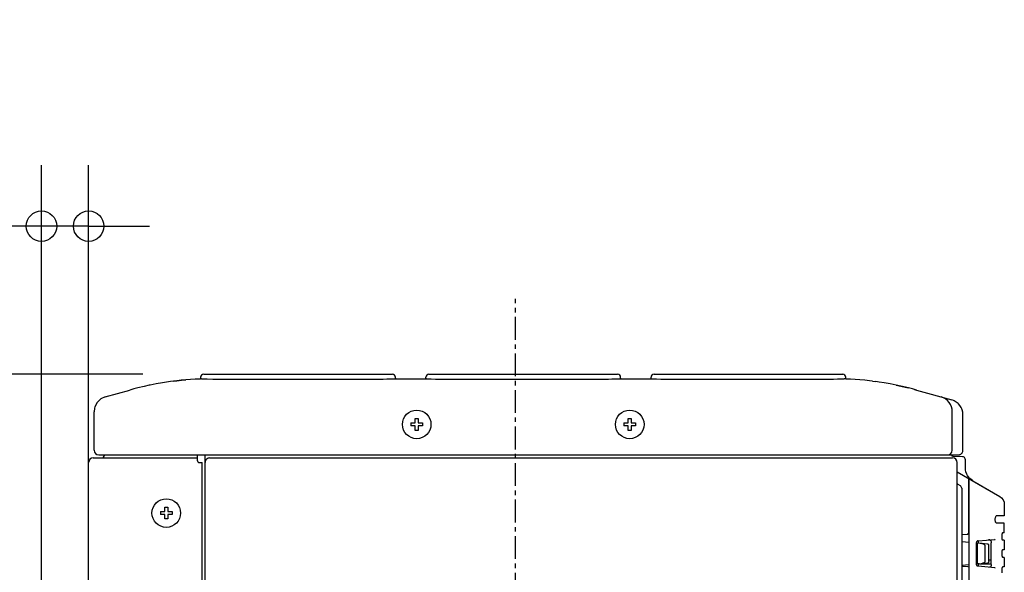
# Model space of a CAD drawing. Extents: x -1046 to 814, y -689 to 1021.
# Drawn here: x -163 to 161, y 649 to 830 of the extents above; entities that cross this region are included whole.
import ezdxf

# ---------------------------------------------------------------- set-up
doc = ezdxf.new("R2010")
doc.units = 0
doc.header["$LTSCALE"] = 20
doc.header["$MEASUREMENT"] = 0
doc.header["$PDMODE"] = 3
doc.header["$PDSIZE"] = -2
doc.linetypes.add('CENTER', pattern=[0.6, 0.375, -0.075, 0.075, -0.075])
doc.layers.get('0').update_dxf_attribs({"linetype": 'CONTINUOUS'})
doc.layers.get('DEFPOINTS').update_dxf_attribs({"linetype": 'CONTINUOUS'})
for name, color, linetype in [('BASIS', 6, 'CONTINUOUS'), ('DETAIL', 5, 'CONTINUOUS'), ('OUTLINE', 3, 'CONTINUOUS'), ('SIZE', 32, 'CONTINUOUS')]:
    doc.layers.add(name, color=color, linetype=linetype)
doc.styles.get("Standard").update_dxf_attribs({"font": 'SIMPLEX', "width": 0.9, "bigfont": 'BIGFONT'})
doc.dimstyles.get("Standard").update_dxf_attribs({"dimtxt": 0.18, "dimasz": 0.18, "dimexe": 0.18, "dimexo": 0.0625, "dimgap": 0.09, "dimtad": 0, "dimtih": 1, "dimtoh": 1, "dimdec": 4, "dimzin": 0, "dimdsep": 46, "dimtxsty": 'STANDARD', "dimcen": 0.09, "dimadec": 0, "dimazin": 0, "dimtfac": 1, "dimtdec": 4, "dimtofl": 0, "dimtmove": 0, "dimatfit": 3, "dimfxl": 1, "dimtolj": 1, "dimtzin": 0, "dimarcsym": 0})

# ---------------------------------------------------------------- blocks, each defined once
blk = doc.blocks.new('_ORIGIN')
at = {"color": 0, "linetype": 'ByBlock'}
blk.add_line((0, 0), (-1, 0), dxfattribs=at)
blk.add_circle((0, 0), 0.5, dxfattribs=at)
blk = doc.blocks.new('*D58')
at = {"layer": 'DEFPOINTS', "color": 0, "transparency": 16777216}
for p in [(-102.5, 714), (-598.7, 0), (-172.5, 0)]:
    blk.add_point(p, dxfattribs=at)
at = {"layer": 'SIZE', "color": 0, "lineweight": -2, "transparency": 16777216}
for p, q in [((-122.5, 714), (-618.7, 714)), ((-598.7, 704), (-598.7, 10)), ((-192.5, 0), (-618.7, 0))]:
    blk.add_line(p, q, dxfattribs=at)
at = {"layer": 'SIZE', "color": 0, "lineweight": -2, "transparency": 16777216, "xscale": 10, "yscale": 10, "zscale": 10}
for p, rotation in [((-598.7, 714), 90), ((-598.7, 0), 270)]:
    blk.add_blockref('_ORIGIN', p, dxfattribs=dict(at, rotation=rotation))
at = {"layer": 'SIZE', "color": 0, "transparency": 16777216, "insert": (-633.7, 357), "char_height": 50, "attachment_point": 5, "rotation": 90}
blk.add_mtext('\\A1;714', dxfattribs=at)
blk = doc.blocks.new('*D57')
at = {"layer": 'DEFPOINTS', "color": 0, "transparency": 16777216}
for p in [(-140.3, 762.65), (-140.3, 618.93), (-155.8, 602.86)]:
    blk.add_point(p, dxfattribs=at)
at = {"layer": 'SIZE', "color": 0, "lineweight": -2, "transparency": 16777216}
for p, q in [((-155.8, 622.86), (-155.8, 782.65)), ((-140.3, 638.93), (-140.3, 782.65)), ((-165.8, 762.65), (-257.94, 762.65)), ((-140.3, 762.65), (-155.8, 762.65)), ((-130.3, 762.65), (-120.3, 762.65))]:
    blk.add_line(p, q, dxfattribs=at)
at = {"layer": 'SIZE', "color": 0, "lineweight": -2, "transparency": 16777216, "xscale": 10, "yscale": 10, "zscale": 10}
blk.add_blockref('_ORIGIN', (-155.8, 762.65), dxfattribs=at)
at = {"layer": 'SIZE', "color": 0, "lineweight": -2, "transparency": 16777216, "xscale": 10, "yscale": 10, "zscale": 10, "rotation": 180}
blk.add_blockref('_ORIGIN', (-140.3, 762.65), dxfattribs=at)
at = {"layer": 'SIZE', "color": 0, "transparency": 16777216, "insert": (-216.87, 797.65), "char_height": 50, "attachment_point": 5}
blk.add_mtext('\\A1;16', dxfattribs=at)

msp = doc.modelspace()

# ---------------------------------------------------------------- linework, layer by layer
at = {"layer": 'BASIS', "linetype": 'CENTER'}
msp.add_line((0, -42.6929246), (0, 738.7629507), dxfattribs=at)
at = {"layer": 'DETAIL', "color": 5, "linetype": 'Continuous'}
for p, q in [((-109.8423462, 711.9908445), (-111.3569717, 711.8257444)), ((-111.3402557, 711.8266904), (-109.8351822, 711.990875)), ((-108.3253784, 712.1328427), (-109.8423462, 711.9908445)), ((-109.8351822, 711.990875), (-108.3253784, 712.1328427)), ((-106.806427, 712.2517087), (-108.3253784, 712.1328427)), ((-105.2858429, 712.3474424), (-106.806427, 712.2517087)), ((-104.2713852, 712.3983762), (-105.2858429, 712.3474424)), ((-103.2564614, 712.4390002), (-104.2713852, 712.3983762)), ((-103.6921377, 712.4228248), (-103.6386261, 712.4323117)), ((-103.6386261, 712.4323117), (-103.5863495, 712.4580991)), ((-103.5863495, 712.4580991), (-103.5558242, 712.4840696)), ((-103.5558242, 712.4840696), (-103.5310821, 712.5155942)), ((-103.5310821, 712.5155942), (-103.5073852, 712.5688779)), ((-103.5073852, 712.5688779), (-103.5, 712.6227105)), ((-103.5, 713.0000003), (-103.5, 712.6227105)), ((-103.2564614, 712.4390002), (-102.9061126, 712.4470212)), ((-102.9061126, 712.4470212), (-102.466156, 712.4498593)), ((-102.5, 714.0000003), (-40.5, 714.0000003)), ((-102.466156, 712.4498593), (-101.3645165, 712.4390002)), ((-101.3645165, 712.4390002), (-99.5000035, 712.4228248)), ((-99.5000035, 712.4228248), (-43.5000021, 712.4228248)), ((-43.5000021, 712.4228248), (-42.3283615, 712.4292295)), ((-42.3283615, 712.4292295), (-41.2508812, 712.4463498)), ((-41.2508812, 712.4463498), (-39.7005996, 712.4883725)), ((-39.7005996, 712.4883725), (-39.3083159, 712.5000003)), ((-39.5, 712.7000003), (-39.5, 713.0000003)), ((-39.5, 712.7000003), (-39.492279, 712.6449582)), ((-39.492279, 712.6449582), (-39.4859581, 712.626373)), ((-39.4859581, 712.626373), (-39.4673996, 712.5905454)), ((-39.4673996, 712.5905454), (-39.4414215, 712.5585935)), ((-39.4414215, 712.5585935), (-39.4094429, 712.5325925)), ((-39.4094429, 712.5325925), (-39.373619, 712.5140378)), ((-39.373619, 712.5140378), (-39.35503, 712.5077207)), ((-39.35503, 712.5077207), (-39.2999999, 712.5000003)), ((-39.3083159, 712.5000003), (-29.6916841, 712.5000003)), ((-29.6449699, 712.5077207), (-29.7000002, 712.5000003)), ((-29.6916841, 712.5000003), (-28.8975143, 712.4757688)), ((-29.6263809, 712.5140378), (-29.6449699, 712.5077207)), ((-29.5905571, 712.5325925), (-29.6263809, 712.5140378)), ((-29.5585785, 712.5585935), (-29.5905571, 712.5325925)), ((-29.5326004, 712.5905454), (-29.5585785, 712.5585935)), ((-29.5140419, 712.626373), (-29.5326004, 712.5905454)), ((-29.5077209, 712.6449582), (-29.5140419, 712.626373)), ((-29.5, 712.7000003), (-29.5077209, 712.6449582)), ((-29.5, 712.7000003), (-29.5, 713.0000003)), ((-28.8975143, 712.4757688), (-27.7491188, 712.4463498)), ((-28.5, 714.0000003), (33.5, 714.0000003)), ((-27.7491188, 712.4463498), (-26.2856979, 712.4257199)), ((-26.2856979, 712.4257199), (-25.4999979, 712.4228248)), ((-25.4999979, 712.4228248), (30.4999979, 712.4228248)), ((30.4999979, 712.4228248), (31.6716385, 712.4292295)), ((31.6716385, 712.4292295), (32.7491188, 712.4463498)), ((32.7491188, 712.4463498), (34.2994004, 712.4883725)), ((34.2994004, 712.4883725), (34.6916841, 712.5000003)), ((34.5, 712.7000003), (34.5, 713.0000003)), ((34.5, 712.7000003), (34.507721, 712.6449582)), ((34.507721, 712.6449582), (34.5140419, 712.626373)), ((34.5140419, 712.626373), (34.5326004, 712.5905454)), ((34.5326004, 712.5905454), (34.5585785, 712.5585935)), ((34.5585785, 712.5585935), (34.5905571, 712.5325925)), ((34.5905571, 712.5325925), (34.626381, 712.5140378)), ((34.626381, 712.5140378), (34.64497, 712.5077207)), ((34.64497, 712.5077207), (34.7000001, 712.5000003)), ((34.6916841, 712.5000003), (44.3083159, 712.5000003)), ((44.3550301, 712.5077207), (44.2999998, 712.5000003)), ((44.3083159, 712.5000003), (45.1024857, 712.4757688)), ((44.3736191, 712.5140378), (44.3550301, 712.5077207)), ((44.4094429, 712.5325925), (44.3736191, 712.5140378)), ((44.4414215, 712.5585935), (44.4094429, 712.5325925)), ((44.4673996, 712.5905454), (44.4414215, 712.5585935)), ((44.4859581, 712.626373), (44.4673996, 712.5905454)), ((44.4922791, 712.6449582), (44.4859581, 712.626373)), ((44.5, 712.7000003), (44.4922791, 712.6449582)), ((44.5, 712.7000003), (44.5, 713.0000003)), ((45.1024857, 712.4757688), (46.2508812, 712.4463498)), ((45.5, 714.0000003), (107.5, 714.0000003)), ((46.2508812, 712.4463498), (47.7143021, 712.4257199)), ((47.7143021, 712.4257199), (48.5000021, 712.4228248)), ((48.5000021, 712.4228248), (104.4999878, 712.4228248)), ((104.4999878, 712.4228248), (105.7723999, 712.4303891)), ((105.7723999, 712.4303891), (106.9250593, 712.4501014)), ((106.9250593, 712.4501014), (107.4666443, 712.4566037)), ((107.4666443, 712.4566037), (107.9228275, 712.4501014)), ((108.495163, 712.4303891), (107.9228275, 712.4501014)), ((108.9712372, 712.4114682), (107.9228275, 712.4501014)), ((108.5, 712.6227059), (108.5, 713.0000003)), ((108.5, 712.6227059), (108.5073853, 712.5688474)), ((108.5073853, 712.5688474), (108.5310822, 712.5155942)), ((108.5310822, 712.5155942), (108.5558243, 712.4840696)), ((108.5558243, 712.4840696), (108.5863495, 712.4580991)), ((108.5863495, 712.4580991), (108.6386261, 712.4323117)), ((108.6386261, 712.4323117), (108.6921386, 712.4228248)), ((110.0191727, 712.3618161), (108.9712372, 712.4114682)), ((113.1590729, 712.1470029), (110.0191727, 712.3618161)), ((114.7260971, 712.0025632), (113.1590729, 712.1470029)), ((116.2906571, 711.8334653), (114.7260971, 712.0025632)), ((117.3321305, 711.707092), (116.2906571, 711.8334653)), ((-134.8481497, 706.5225184), (-126.7271358, 708.7964022)), ((-125.4101791, 709.1554868), (-126.7271358, 708.7964022)), ((-124.0884399, 709.4965512), (-125.4101791, 709.1554868)), ((-122.0974121, 709.9742429), (-124.0884399, 709.4965512)), ((-120.3620071, 710.3556516), (-122.0974121, 709.9742429)), ((-120.097023, 710.411041), (-120.3620071, 710.3556516)), ((-118.0881042, 710.8068235), (-120.097023, 710.411041)), ((-116.0715103, 711.1613767), (-118.0881042, 710.8068235)), ((-114.7232589, 711.3747861), (-116.0715103, 711.1613767)), ((-113.3722255, 711.5697742), (-114.7232589, 711.3747861)), ((-113.3857574, 711.5671689), (-114.7232589, 711.3747861)), ((-113.3722255, 711.5697742), (-113.3857574, 711.5671689)), ((-112.3652496, 711.7028806), (-113.3722255, 711.5697742)), ((-113.3722255, 711.5697742), (-113.3573455, 711.5710141)), ((-111.3569717, 711.8257444), (-112.3652496, 711.7028806)), ((-112.3461837, 711.7042539), (-111.3402557, 711.8266904)), ((117.3170624, 711.7083432), (118.3593903, 711.5709836)), ((118.3593903, 711.5709836), (118.3722254, 711.5697742)), ((118.3936692, 711.5658261), (118.3722254, 711.5697742)), ((119.528801, 711.4040219), (118.3936692, 711.5658261)), ((121.0715103, 711.1613767), (119.528801, 711.4040219)), ((123.0881043, 710.8068235), (121.0715103, 711.1613767)), ((125.097023, 710.411041), (123.0881043, 710.8068235)), ((127.0974121, 709.9742429), (125.097023, 710.411041)), ((125.097023, 710.411041), (127.078949, 709.9775693)), ((127.078949, 709.9775693), (128.9975281, 709.5153196)), ((129.08844, 709.4965512), (127.0974121, 709.9742429)), ((130.4101715, 709.1554868), (129.08844, 709.4965512)), ((131.7271358, 708.7964022), (130.4101715, 709.1554868)), ((131.0419312, 708.9816587), (131.7271358, 708.7964022)), ((131.7271358, 708.7964022), (143.3481496, 705.5425184)), ((-136.2763519, 705.8660581), (-137.4837646, 704.7292173)), ((-134.8481497, 706.5225184), (-136.2763519, 705.8660581)), ((140.574112, 706.2577207), (139.8481496, 706.5225184)), ((141.276474, 705.8664853), (140.574112, 706.2577207)), ((141.9233704, 705.3524778), (141.276474, 705.8664853)), ((143.9134217, 705.3471067), (143.3481496, 705.5425184)), ((-138.3595276, 702.8487546), (-138.5, 701.6723981)), ((-138.2462921, 703.2442319), (-138.3595276, 702.8487546)), ((-137.4837646, 704.7292173), (-138.2529297, 703.2600095)), ((142.4838257, 704.729675), (141.9233704, 705.3524778)), ((142.9324189, 704.0220029), (142.4838257, 704.729675)), ((143.252945, 703.2604673), (142.9324189, 704.0220029)), ((143.4402924, 702.4786069), (143.252945, 703.2604673)), ((143.5, 701.7076983), (143.4402924, 702.4786069)), ((144.1081086, 705.2615659), (143.9134217, 705.3471067)), ((144.8126984, 704.8615415), (144.1081086, 705.2615659)), ((145.443451, 704.3529966), (144.8126984, 704.8615415)), ((145.5355378, 704.2632444), (145.443451, 704.3529966)), ((145.9837638, 703.7492253), (145.5355378, 704.2632444)), ((146.4194794, 703.0661313), (145.9837638, 703.7492253)), ((146.6194001, 702.641113), (146.4194794, 703.0661313)), ((146.7391358, 702.3216245), (146.6194001, 702.641113)), ((146.9343567, 701.5352475), (146.7391358, 702.3216245)), ((-138.5, 689.0000003), (-138.5, 701.6723981)), ((-33, 698.0000003), (-33, 699.4364919)), ((-32, 699.4364919), (-32, 698.0000003)), ((37, 698.0000003), (37, 699.4364919)), ((38, 699.4364919), (38, 698.0000003)), ((143.5, 689.0000003), (143.5, 701.7076983)), ((147, 700.7276983), (146.9343567, 701.5352475)), ((147, 689.0000003), (147, 700.7276983)), ((-34.4364917, 698.0000003), (-33, 698.0000003)), ((-33, 697.0000003), (-34.4364917, 697.0000003)), ((-33, 695.5635086), (-33, 697.0000003)), ((-32, 698.0000003), (-30.5635084, 698.0000003)), ((-32, 697.0000003), (-32, 695.5635086)), ((-30.5635084, 697.0000003), (-32, 697.0000003)), ((35.5635083, 698.0000003), (37, 698.0000003)), ((37, 697.0000003), (35.5635083, 697.0000003)), ((37, 695.5635086), (37, 697.0000003)), ((38, 698.0000003), (39.4364916, 698.0000003)), ((38, 697.0000003), (38, 695.5635086)), ((39.4364916, 697.0000003), (38, 697.0000003)), ((-138.8, 686.5000003), (-104.5, 686.5000003)), ((-137, 687.5000003), (-135.1, 687.5000003)), ((-135.1024322, 687.430206), (-135.1, 687.5000003)), ((-135.1, 687.5000003), (-104.5, 687.5000003)), ((-104.5, 687.5000003), (145.5, 687.5000003)), ((-104.5, 685.5000003), (-104.5, 687.5000003)), ((-102, 56.01018), (-102, 687.4999987)), ((-101.5606602, 686.0606604), (-101.7472076, 685.8333738)), ((-101.3333587, 686.2471921), (-101.5606602, 686.0606604)), ((-101.0740204, 686.385803), (-101.3333587, 686.2471921)), ((-100.792633, 686.4711911), (-101.0740204, 686.385803)), ((-100.5, 686.5000003), (-100.792633, 686.4711911)), ((-100.5, 686.5000003), (143.6, 686.5000003)), ((143.4, 687.438938), (143.4, 687.5000036)), ((143.5433808, 687.0884702), (143.4, 687.438938)), ((143.7616113, 686.9412774), (143.5433808, 687.0884702)), ((146.8174524, 686.8879375), (143.7616113, 686.9412774)), ((145.5, 687.5000003), (145.912735, 687.5578916)), ((145.912735, 687.5578916), (145.962204, 687.5729978)), ((145.962204, 687.5729978), (146.0521393, 687.6053159)), ((146.0521393, 687.6053159), (146.3208161, 687.7445066)), ((146.3208161, 687.7445066), (146.5606537, 687.9393308)), ((146.5606537, 687.9393308), (146.7137299, 688.1186216)), ((146.7137299, 688.1186216), (146.7554932, 688.1791989)), ((146.7554932, 688.1791989), (146.8946839, 688.4478452)), ((147.1038208, 686.84082), (146.8174524, 686.8879375)), ((146.8946839, 688.4478452), (146.9420929, 688.5872495)), ((146.9420929, 688.5872495), (147, 689.0000003)), ((147.1826783, 686.8119809), (147.1038208, 686.84082)), ((147.194748, 686.8068845), (147.1826783, 686.8119809)), ((147.3646088, 686.7134397), (147.194748, 686.8068845)), ((147.5132447, 686.588989), (147.3646088, 686.7134397)), ((147.6350861, 686.4382016), (147.5132447, 686.588989)), ((147.7578888, 686.1752317), (147.6350861, 686.4382016)), ((147.8, 685.8880898), (147.7578888, 686.1752317)), ((-140.3, 28.7000003), (-140.3, 685.0000003)), ((-104.5, 685.5000003), (-104.4797973, 685.3592832)), ((-104.4797973, 685.3592832), (-104.4620666, 685.3089292)), ((-104.4620666, 685.3089292), (-104.4187393, 685.2267759)), ((-104.4187393, 685.2267759), (-104.2807998, 685.0862729)), ((-104.2807998, 685.0862729), (-104.1912765, 685.0379941)), ((-104.1912765, 685.0379941), (-104.1465072, 685.0219419)), ((-104.1465072, 685.0219419), (-104, 685.0000003)), ((-104, 685.0000003), (-103, 685.0000003)), ((-103, 56.0000003), (-103, 685.0000003)), ((-101.9711761, 685.2926633), (-102, 685.0000003)), ((-101.8858184, 685.5740354), (-101.9711761, 685.2926633)), ((-101.7472076, 685.8333738), (-101.8858184, 685.5740354)), ((145.1, 28.7000003), (145.1, 685.0000003)), ((147.8, 683.2567573), (147.8, 685.8880898)), ((147.8508911, 682.5451963), (147.8, 683.2567573)), ((145.1000014, 681.9288508), (159.1000061, 673.845947)), ((147.9703675, 681.9626767), (147.8508911, 682.5451963)), ((148.2518463, 681.1796872), (147.9703675, 681.9626767)), ((148.4698792, 680.7567441), (148.2518463, 681.1796872)), ((149.0212555, 679.9824521), (148.4698792, 680.7567441)), ((148.6500485, 679.8792302), (148.7519684, 679.8013913)), ((148.7519684, 679.8013913), (148.8330384, 679.6961972)), ((148.8330384, 679.6961972), (148.8835602, 679.573425)), ((148.8835602, 679.573425), (148.9, 679.4462057)), ((149, 626.4824012), (149, 679.6771856)), ((149.2644654, 679.7212217), (149.0212555, 679.9824521)), ((150.0968018, 679.0505063), (149.2644654, 679.7212217)), ((145.1164551, 678.1614988), (145.1, 678.2886803)), ((145.1669922, 678.038696), (145.1164551, 678.1614988)), ((145.3499982, 677.8556637), (145.1669922, 678.038696)), ((145.3499982, 677.8556637), (146.1, 677.42265)), ((146.3038788, 677.2669675), (146.1, 677.42265)), ((146.4660187, 677.0566404), (146.3038788, 677.2669675)), ((146.5670929, 676.8110349), (146.4660187, 677.0566404)), ((146.6, 676.5566246), (146.5670929, 676.8110349)), ((146.6, 676.5566246), (146.6, 52.6433759)), ((148.9, 661.961827), (148.9, 679.4462057)), ((150.3, 678.9266302), (150.0968018, 679.0505063)), ((159.1000061, 673.845947), (159.7116242, 673.3788449)), ((159.7116242, 673.3788449), (160.1980896, 672.747894)), ((-115.3, 668.9000003), (-115.3, 670.3364919)), ((-114.3, 670.3364919), (-114.3, 668.9000003)), ((160.1980896, 672.747894), (160.501297, 672.0111081)), ((160.501297, 672.0111081), (160.6000061, 671.2478635)), ((160.6000061, 671.2478635), (160.6000061, 667.530029)), ((-116.7364917, 668.9000003), (-115.3, 668.9000003)), ((-115.3, 667.9000003), (-116.7364917, 667.9000003)), ((-115.3, 666.4635086), (-115.3, 667.9000003)), ((-114.3, 668.9000003), (-112.8635084, 668.9000003)), ((-114.3, 667.9000003), (-114.3, 666.4635086)), ((-112.8635084, 667.9000003), (-114.3, 667.9000003)), ((157.555069, 666.7312314), (157.5166931, 666.5113523)), ((157.5713959, 666.7951657), (157.555069, 666.7312314)), ((157.6724243, 667.0665891), (157.5713959, 666.7951657)), ((157.7449189, 667.1967466), (157.6724243, 667.0665891)), ((157.790802, 667.2631833), (157.7449189, 667.1967466)), ((157.8039856, 667.2804258), (157.790802, 667.2631833)), ((157.9700318, 667.4406736), (157.8039856, 667.2804258)), ((157.9940338, 667.4562375), (157.9700318, 667.4406736)), ((158.2077782, 667.5218131), (157.9940338, 667.4562375)), ((160.6000061, 667.530029), (158.2077782, 667.5218131)), ((157.5166931, 666.5113523), (157.5166931, 666.053436)), ((157.5166931, 666.053436), (157.555069, 665.8335874)), ((157.555069, 665.8335874), (157.572876, 665.7643125)), ((157.572876, 665.7643125), (157.6724243, 665.4981992)), ((157.7472687, 665.3643796), (157.6724243, 665.4981992)), ((157.790802, 665.301605), (157.7472687, 665.3643796)), ((157.8039856, 665.284393), (157.790802, 665.301605)), ((157.9727173, 665.1223142), (157.8039856, 665.284393)), ((157.9940338, 665.1085508), (157.9727173, 665.1223142)), ((158.2077782, 665.0429893), (157.9940338, 665.1085508)), ((160.6000061, 665.0347593), (158.2077782, 665.0429893)), ((160.6000061, 661.930084), (160.6000061, 665.0347593)), ((146.6000089, 661.3024383), (148.4435778, 661.4637297)), ((148.4435778, 661.4637297), (148.534668, 661.4803159)), ((148.534668, 661.4803159), (148.5913391, 661.4998777)), ((148.5913391, 661.4998777), (148.6211396, 661.5133969)), ((148.6211396, 661.5133969), (148.7000428, 661.5618589)), ((148.7000428, 661.5618589), (148.7535553, 661.6082761)), ((148.7535553, 661.6082761), (148.7686386, 661.6240319)), ((148.7686386, 661.6240319), (148.8246003, 661.6977842)), ((148.8246003, 661.6977842), (148.8619385, 661.770477)), ((148.8619385, 661.770477), (148.8659973, 661.7806089)), ((148.8659973, 661.7806089), (148.8914337, 661.8696286)), ((148.8914337, 661.8696286), (148.9, 661.961827)), ((159.7602387, 661.1382444), (159.7421265, 660.9299619)), ((159.7421265, 660.9299619), (159.7421265, 660.4348447)), ((159.7421265, 660.4348447), (159.7602387, 660.2265622)), ((159.7637482, 661.1676938), (159.7602387, 661.1382444)), ((159.7602387, 660.2265622), (159.763443, 660.1995847)), ((159.763443, 660.1995847), (159.8143463, 659.9021909)), ((159.8143463, 661.4626157), (159.7637482, 661.1676938)), ((159.8420258, 661.5717771), (159.8143463, 661.4626157)), ((159.8695984, 661.6602781), (159.8420258, 661.5717771)), ((159.9501343, 661.8379209), (159.8695984, 661.6602781)), ((159.9650421, 661.8598935), (159.9501343, 661.8379209)), ((160.0636726, 661.9284107), (159.9650421, 661.8598935)), ((160.6000061, 661.930084), (160.0636726, 661.9284107)), ((149.0000017, 658.7248761), (146.6000067, 658.9348485)), ((151.5, 658.76798), (151.5192108, 658.9052732)), ((151.5, 651.3968225), (151.5, 658.76798)), ((152.7201325, 658.3994069), (151.5000029, 658.5061544)), ((151.5192108, 658.9052732), (151.5380555, 658.9593198)), ((151.5380555, 658.9593198), (151.5753937, 659.0320127)), ((151.6313629, 659.1057737), (151.5753937, 659.0320127)), ((151.6464539, 659.1215207), (151.6313629, 659.1057737)), ((151.6999665, 659.1679685), (151.6464539, 659.1215207)), ((151.6999665, 659.1679685), (151.8086548, 659.2299192)), ((151.7, 658.4886569), (151.7, 651.6761456)), ((151.8086548, 659.2299192), (151.9564221, 659.2660773)), ((151.8213196, 659.2349546), (151.8086548, 659.2299192)), ((151.9564221, 659.2660773), (151.8213196, 659.2349546)), ((151.9564221, 659.2660773), (157.5203454, 659.7528575)), ((152, 659.2698947), (152, 658.4624073)), ((153.3194733, 658.3469846), (152.7201325, 658.3994069)), ((153.2232056, 658.3265378), (152.7201325, 658.3994069)), ((153.6967011, 658.1781614), (153.2232056, 658.3265378)), ((154.9841693, 658.2013293), (153.3194733, 658.3469846)), ((153.7107035, 658.1717025), (153.6967011, 658.1781614)), ((153.9627076, 658.0393369), (153.7107035, 658.1717025)), ((154.0491791, 657.9873349), (153.9627076, 658.0393369)), ((154.2048493, 657.8850095), (154.0491791, 657.9873349)), ((154.339037, 657.7871377), (154.2048493, 657.8850095)), ((154.3390338, 652.3776648), (154.339037, 657.7871377)), ((155.0569307, 658.194965), (154.9841693, 658.2013293)), ((155.2539673, 658.1458738), (155.0570069, 658.194946)), ((155.3393555, 658.0770871), (155.2539673, 658.1458738)), ((155.4028015, 658.0324094), (155.3393555, 658.0770871)), ((155.4674683, 657.9196164), (155.4028015, 658.0324094)), ((155.712883, 659.5947251), (155.4545053, 659.5721239)), ((155.4990845, 657.8695066), (155.4674683, 657.9196164)), ((155.5317688, 657.7874753), (155.4990845, 657.8695066)), ((155.5583344, 657.6929319), (155.5317688, 657.7874753)), ((155.5583344, 652.4718625), (155.5583344, 657.6929319)), ((155.8774414, 659.5734555), (155.712883, 659.5947251)), ((155.8774414, 659.5734555), (155.9481201, 659.5396726)), ((155.9481201, 659.5396726), (156.030777, 659.4762876)), ((156.030777, 659.4762876), (156.1210785, 659.3674009)), ((156.1210785, 659.3674009), (156.1392823, 659.3385617)), ((156.1392823, 659.3385617), (156.1972351, 659.2240293)), ((156.1972351, 659.2240293), (156.2425843, 659.0961301)), ((156.2425843, 659.0961301), (156.2615815, 659.0237729)), ((156.2615815, 659.0237729), (156.288086, 658.8786008)), ((156.288086, 658.8786008), (156.303507, 658.644105)), ((156.303507, 651.5206974), (156.303507, 658.644105)), ((157.6346283, 659.7805783), (157.5203454, 659.7528575)), ((157.5203454, 659.7528575), (157.6439667, 659.7205197)), ((159.8143463, 659.9021909), (159.841507, 659.7949216)), ((159.841507, 659.7949216), (159.8695984, 659.7045285)), ((159.8695984, 659.7045285), (159.9495087, 659.5278623)), ((159.9650421, 659.5049131), (159.9495087, 659.5278623)), ((160.0636726, 659.4363918), (159.9650421, 659.5049131)), ((160.6000061, 659.4347226), (160.0636726, 659.4363918)), ((160.6000061, 659.4347226), (160.6000061, 656.3300779)), ((159.7602387, 655.5382383), (159.7421265, 655.3299558)), ((159.7421265, 655.3299558), (159.7421265, 654.8348386)), ((159.7421265, 654.8348386), (159.7602387, 654.6265561)), ((159.763443, 655.5652158), (159.7602387, 655.5382383)), ((159.7602387, 654.6265561), (159.7637482, 654.5971067)), ((159.8143463, 655.8626096), (159.763443, 655.5652158)), ((159.7637482, 654.5971067), (159.8143463, 654.3021848)), ((159.841507, 655.9699094), (159.8143463, 655.8626096)), ((159.8143463, 654.3021848), (159.8420258, 654.1930539)), ((159.8695984, 656.0602719), (159.841507, 655.9699094)), ((159.8420258, 654.1930539), (159.8695984, 654.104553)), ((159.9495087, 656.2369382), (159.8695984, 656.0602719)), ((159.8695984, 654.104553), (159.9501343, 653.9268796)), ((159.9650421, 656.2598874), (159.9495087, 656.2369382)), ((159.9650421, 653.904907), (159.9501343, 653.9268796)), ((160.0636726, 656.3284107), (159.9650421, 656.2598874)), ((160.0636726, 653.8363918), (159.9650421, 653.904907)), ((160.6000061, 656.3300779), (160.0636726, 656.3284107)), ((160.6000061, 653.8347165), (160.0636726, 653.8363918)), ((160.6000061, 653.8347165), (160.6000061, 650.7300718)), ((146.6000061, 650.95602), (147.0397644, 650.9175412)), ((146.6000064, 651.2299539), (149.0000017, 651.4399263)), ((147.0397644, 650.9175412), (148.5594178, 650.7846067)), ((148.5594178, 650.7846067), (149, 650.746055)), ((151.5, 651.3968225), (151.5192108, 651.2595212)), ((151.5000027, 651.6586481), (154.4529267, 651.9169919)), ((151.5380555, 651.2054746), (151.5192108, 651.2595212)), ((151.5753937, 651.1327817), (151.5380555, 651.2054746)), ((151.6313629, 651.0590207), (151.5753937, 651.1327817)), ((151.6464539, 651.0432737), (151.6313629, 651.0590207)), ((151.6999665, 650.9968564), (151.6464539, 651.0432737)), ((152.3421784, 651.6611325), (151.6667082, 651.6732348)), ((152.335846, 651.6623227), (151.6768291, 651.6741203)), ((151.8086548, 650.9348752), (151.6999665, 650.9968564)), ((151.8213196, 650.9298398), (151.8086548, 650.9348752)), ((151.9564221, 650.8987251), (151.8213196, 650.9298398)), ((157.5203454, 650.4119449), (151.9564221, 650.8987251)), ((152, 651.6672503), (152, 650.8948999)), ((152.5522614, 651.6573789), (152.335846, 651.6623227)), ((152.5522614, 651.6573789), (152.3421784, 651.6611325)), ((156.088501, 651.5940244), (152.5522614, 651.6573789)), ((152.7201325, 651.7653956), (153.2232056, 651.8382566)), ((153.2232056, 651.8382566), (153.6967163, 651.986633)), ((153.6967163, 651.986633), (153.7107033, 651.9930998)), ((153.7107033, 651.9930998), (153.9627076, 652.1254575)), ((153.9627076, 652.1254575), (154.0491791, 652.1774594)), ((154.0491791, 652.1774594), (154.2048493, 652.2797849)), ((154.2048493, 652.2797849), (154.3390338, 652.3776648)), ((154.4529267, 651.9169919), (154.9841693, 651.9634731)), ((154.9841693, 651.9634731), (155.096695, 651.9733274)), ((155.2669831, 652.0200193), (155.096695, 651.9733274)), ((155.4188691, 652.1335141), (155.2669831, 652.0200193)), ((155.5173951, 652.2963254), (155.4188691, 652.1335141)), ((155.5583344, 652.4718625), (155.5173951, 652.2963254)), ((155.5583344, 653.0612842), (156.088501, 653.0708005)), ((155.8775788, 650.5913999), (155.712883, 650.5700774)), ((155.948349, 650.6252744), (155.8775788, 650.5913999)), ((156.0305329, 650.6882627), (155.948349, 650.6252744)), ((156.1206055, 650.7967221), (156.0305329, 650.6882627)), ((156.088501, 653.0708005), (156.3035126, 653.0746549)), ((156.3035126, 651.5901643), (156.088501, 651.5940244)), ((156.1393738, 650.8263852), (156.1206055, 650.7967221)), ((156.196991, 650.9401853), (156.1393738, 650.8263852)), ((156.2423249, 651.0677793), (156.196991, 650.9401853)), ((156.2616883, 651.1414792), (156.2423249, 651.0677793)), ((156.2879944, 651.2855527), (156.2616883, 651.1414792)), ((156.303507, 651.5206974), (156.2879944, 651.2855527)), ((157.6439667, 650.4442746), (157.5203454, 650.4119449)), ((157.5203454, 650.4119449), (157.6346283, 650.3842466)), ((159.8420258, 650.3717649), (159.8143463, 650.2626035)), ((159.8695984, 650.4602658), (159.8420258, 650.3717649)), ((159.9501343, 650.6379087), (159.8695984, 650.4602658)), ((159.9650421, 650.6598813), (159.9501343, 650.6379087)), ((160.0636726, 650.7284107), (159.9650421, 650.6598813)), ((160.6000061, 650.7300718), (160.0636726, 650.7284107)), ((159.7602387, 649.9382627), (159.7421265, 649.7299802)), ((159.7421265, 649.7299802), (159.7421265, 649.2348325)), ((159.7421265, 649.2348325), (159.7602387, 649.02655)), ((159.7637482, 649.9676816), (159.7602387, 649.9382627)), ((159.7602387, 649.02655), (159.763443, 648.999603)), ((159.763443, 648.999603), (159.8143463, 648.7022092)), ((159.8143463, 650.2626035), (159.7637482, 649.9676816))]:
    msp.add_line(p, q, dxfattribs=at)
at = {"layer": 'DETAIL', "color": 5}
for p, q in [((-33, 699.4364919), (-32, 699.4364919)), ((37, 699.4364919), (38, 699.4364919)), ((-34.4364917, 698.0000003), (-34.4364917, 697.0000003)), ((-30.5635084, 698.0000003), (-30.5635084, 697.0000003)), ((35.5635083, 698.0000003), (35.5635083, 697.0000003)), ((39.4364916, 698.0000003), (39.4364916, 697.0000003)), ((-32, 695.5635086), (-33, 695.5635086)), ((38, 695.5635086), (37, 695.5635086)), ((-115.3, 670.3364919), (-114.3, 670.3364919)), ((-116.7364917, 668.9000003), (-116.7364917, 667.9000003)), ((-112.8635084, 668.9000003), (-112.8635084, 667.9000003)), ((-114.3, 666.4635086), (-115.3, 666.4635086))]:
    msp.add_line(p, q, dxfattribs=at)
at = {"layer": 'DETAIL', "color": 5, "linetype": 'Continuous'}
for centre in [(-32.5, 697.5000003), (37.5, 697.5000003), (-114.8, 668.4000003)]:
    msp.add_circle(centre, 4.7, dxfattribs=at)
for centre, radius, start, end in [((-102.5, 713.0000003), 1, 90, 180), ((-40.5, 713.0000003), 1, 0, 90), ((-28.5, 713.0000003), 1, 90, 180), ((33.5, 713.0000003), 1, 0, 90), ((45.5, 713.0000003), 1, 90, 180), ((107.5, 713.0000003), 1, 0, 90), ((-138.8, 685.0000003), 1.5, 90, 180), ((-137, 689.0000003), 1.5, 180, 270), ((-136.0999966, 687.5000035), 1.0000032, 269.999803712, 355.997660094), ((142.0000028, 689.0000151), 1.4999972, 269.999978302, 359.999432549), ((143.6, 685.0000003), 1.5, 0, 90)]:
    msp.add_arc(centre, radius, start, end, dxfattribs=at)
at = {"layer": 'OUTLINE', "color": 3, "linetype": 'Continuous'}
for p, q in [((-109.8423462, 711.9908445), (-111.3569717, 711.8257444)), ((-111.3402557, 711.8266904), (-109.8351822, 711.990875)), ((-108.3253784, 712.1328427), (-109.8423462, 711.9908445)), ((-109.8351822, 711.990875), (-108.3253784, 712.1328427)), ((-106.806427, 712.2517087), (-108.3253784, 712.1328427)), ((-105.2858429, 712.3474424), (-106.806427, 712.2517087)), ((-104.2713852, 712.3983762), (-105.2858429, 712.3474424)), ((-103.7013408, 712.4211932), (-104.2713852, 712.3983762)), ((-103.6921377, 712.4228248), (-103.6386261, 712.4323117)), ((-103.6386261, 712.4323117), (-103.5863495, 712.4580991)), ((-103.5863495, 712.4580991), (-103.5558242, 712.4840696)), ((-103.5558242, 712.4840696), (-103.5310821, 712.5155942)), ((-103.5310821, 712.5155942), (-103.5073852, 712.5688779)), ((-103.5073852, 712.5688779), (-103.5, 712.6227105)), ((-103.5, 713.0000003), (-103.5, 712.6227105)), ((-102.5, 714.0000003), (-40.5, 714.0000003)), ((-39.5, 712.7000003), (-39.5, 713.0000003)), ((-39.5, 712.7000003), (-39.492279, 712.6449582)), ((-39.492279, 712.6449582), (-39.4859581, 712.626373)), ((-39.4859581, 712.626373), (-39.4673996, 712.5905454)), ((-39.4673996, 712.5905454), (-39.4414215, 712.5585935)), ((-39.4414215, 712.5585935), (-39.4094429, 712.5325925)), ((-39.4094429, 712.5325925), (-39.373619, 712.5140378)), ((-39.373619, 712.5140378), (-39.35503, 712.5077207)), ((-39.35503, 712.5077207), (-39.2999999, 712.5000003)), ((-39.3083159, 712.5000003), (-29.6916841, 712.5000003)), ((-29.6449699, 712.5077207), (-29.7000002, 712.5000003)), ((-29.6263809, 712.5140378), (-29.6449699, 712.5077207)), ((-29.5905571, 712.5325925), (-29.6263809, 712.5140378)), ((-29.5585785, 712.5585935), (-29.5905571, 712.5325925)), ((-29.5326004, 712.5905454), (-29.5585785, 712.5585935)), ((-29.5140419, 712.626373), (-29.5326004, 712.5905454)), ((-29.5077209, 712.6449582), (-29.5140419, 712.626373)), ((-29.5, 712.7000003), (-29.5077209, 712.6449582)), ((-29.5, 712.7000003), (-29.5, 713.0000003)), ((-28.5, 714.0000003), (33.5, 714.0000003)), ((34.5, 712.7000003), (34.5, 713.0000003)), ((34.5, 712.7000003), (34.507721, 712.6449582)), ((34.507721, 712.6449582), (34.5140419, 712.626373)), ((34.5140419, 712.626373), (34.5326004, 712.5905454)), ((34.5326004, 712.5905454), (34.5585785, 712.5585935)), ((34.5585785, 712.5585935), (34.5905571, 712.5325925)), ((34.5905571, 712.5325925), (34.626381, 712.5140378)), ((34.626381, 712.5140378), (34.64497, 712.5077207)), ((34.64497, 712.5077207), (34.7000001, 712.5000003)), ((34.6916841, 712.5000003), (44.3083159, 712.5000003)), ((44.3550301, 712.5077207), (44.2999998, 712.5000003)), ((44.3736191, 712.5140378), (44.3550301, 712.5077207)), ((44.4094429, 712.5325925), (44.3736191, 712.5140378)), ((44.4414215, 712.5585935), (44.4094429, 712.5325925)), ((44.4673996, 712.5905454), (44.4414215, 712.5585935)), ((44.4859581, 712.626373), (44.4673996, 712.5905454)), ((44.4922791, 712.6449582), (44.4859581, 712.626373)), ((44.5, 712.7000003), (44.4922791, 712.6449582)), ((44.5, 712.7000003), (44.5, 713.0000003)), ((45.5, 714.0000003), (107.5, 714.0000003)), ((108.5, 712.6227059), (108.5, 713.0000003)), ((108.5, 712.6227059), (108.5073853, 712.5688474)), ((108.5073853, 712.5688474), (108.5310822, 712.5155942)), ((108.5310822, 712.5155942), (108.5558243, 712.4840696)), ((108.5558243, 712.4840696), (108.5863495, 712.4580991)), ((108.5863495, 712.4580991), (108.6386261, 712.4323117)), ((108.6386261, 712.4323117), (108.6921386, 712.4228248)), ((108.9712372, 712.4114682), (108.6920991, 712.4217543)), ((110.0191727, 712.3618161), (108.9712372, 712.4114682)), ((113.1590729, 712.1470029), (110.0191727, 712.3618161)), ((114.7260971, 712.0025632), (113.1590729, 712.1470029)), ((116.2906571, 711.8334653), (114.7260971, 712.0025632)), ((117.3321305, 711.707092), (116.2906571, 711.8334653)), ((-134.8481497, 706.5225184), (-126.7271358, 708.7964022)), ((-125.4101791, 709.1554868), (-126.7271358, 708.7964022)), ((-124.0884399, 709.4965512), (-125.4101791, 709.1554868)), ((-122.0974121, 709.9742429), (-124.0884399, 709.4965512)), ((-120.3620071, 710.3556516), (-122.0974121, 709.9742429)), ((-120.097023, 710.411041), (-120.3620071, 710.3556516)), ((-118.0881042, 710.8068235), (-120.097023, 710.411041)), ((-116.0715103, 711.1613767), (-118.0881042, 710.8068235)), ((-114.7232589, 711.3747861), (-116.0715103, 711.1613767)), ((-113.3722255, 711.5697742), (-114.7232589, 711.3747861)), ((-113.3857574, 711.5671689), (-114.7232589, 711.3747861)), ((-113.3722255, 711.5697742), (-113.3857574, 711.5671689)), ((-112.3652496, 711.7028806), (-113.3722255, 711.5697742)), ((-113.3722255, 711.5697742), (-113.3573455, 711.5710141)), ((-111.3569717, 711.8257444), (-112.3652496, 711.7028806)), ((-112.3461837, 711.7042539), (-111.3402557, 711.8266904)), ((117.3170624, 711.7083432), (118.3593903, 711.5709836)), ((118.3593903, 711.5709836), (118.3722254, 711.5697742)), ((118.3936692, 711.5658261), (118.3722254, 711.5697742)), ((119.528801, 711.4040219), (118.3936692, 711.5658261)), ((121.0715103, 711.1613767), (119.528801, 711.4040219)), ((123.0881043, 710.8068235), (121.0715103, 711.1613767)), ((125.097023, 710.411041), (123.0881043, 710.8068235)), ((127.0974121, 709.9742429), (125.097023, 710.411041)), ((125.097023, 710.411041), (127.078949, 709.9775693)), ((127.078949, 709.9775693), (128.9975281, 709.5153196)), ((129.08844, 709.4965512), (127.0974121, 709.9742429)), ((130.4101715, 709.1554868), (129.08844, 709.4965512)), ((131.7271358, 708.7964022), (130.4101715, 709.1554868)), ((131.0419312, 708.9816587), (131.7271358, 708.7964022)), ((131.7271358, 708.7964022), (143.3481496, 705.5425184)), ((-136.2763519, 705.8660581), (-137.4837646, 704.7292173)), ((-134.8481497, 706.5225184), (-136.2763519, 705.8660581)), ((143.9134217, 705.3471067), (143.3481496, 705.5425184)), ((-138.3595276, 702.8487546), (-138.5, 701.6723981)), ((-138.2462921, 703.2442319), (-138.3595276, 702.8487546)), ((-137.4837646, 704.7292173), (-138.2529297, 703.2600095)), ((144.1081086, 705.2615659), (143.9134217, 705.3471067)), ((144.8126984, 704.8615415), (144.1081086, 705.2615659)), ((145.443451, 704.3529966), (144.8126984, 704.8615415)), ((145.5355378, 704.2632444), (145.443451, 704.3529966)), ((145.9837638, 703.7492253), (145.5355378, 704.2632444)), ((146.4194794, 703.0661313), (145.9837638, 703.7492253)), ((146.6194001, 702.641113), (146.4194794, 703.0661313)), ((146.7391358, 702.3216245), (146.6194001, 702.641113)), ((146.9343567, 701.5352475), (146.7391358, 702.3216245)), ((-138.5, 689.0000003), (-138.5, 701.6723981)), ((147, 700.7276983), (146.9343567, 701.5352475)), ((147, 689.0000003), (147, 700.7276983)), ((-138.8, 686.5000003), (-136.0999966, 686.5000003)), ((-137, 687.5000003), (-135.1, 687.5000003)), ((-135.1024322, 687.430206), (-135.1, 687.5000003)), ((-135.1, 687.5000003), (-135.0984701, 687.5000003)), ((143.4, 687.438938), (143.4, 687.5000036)), ((143.4, 687.5000003), (145.5, 687.5000003)), ((143.5433808, 687.0884702), (143.4, 687.438938)), ((143.7616113, 686.9412774), (143.5433808, 687.0884702)), ((146.8174524, 686.8879375), (143.7616113, 686.9412774)), ((145.5, 687.5000003), (145.912735, 687.5578916)), ((145.912735, 687.5578916), (145.962204, 687.5729978)), ((145.962204, 687.5729978), (146.0521393, 687.6053159)), ((146.0521393, 687.6053159), (146.3208161, 687.7445066)), ((146.3208161, 687.7445066), (146.5606537, 687.9393308)), ((146.5606537, 687.9393308), (146.7137299, 688.1186216)), ((146.7137299, 688.1186216), (146.7554932, 688.1791989)), ((146.7554932, 688.1791989), (146.8946839, 688.4478452)), ((147.1038208, 686.84082), (146.8174524, 686.8879375)), ((146.8946839, 688.4478452), (146.9420929, 688.5872495)), ((146.9420929, 688.5872495), (147, 689.0000003)), ((147.1826783, 686.8119809), (147.1038208, 686.84082)), ((147.194748, 686.8068845), (147.1826783, 686.8119809)), ((147.3646088, 686.7134397), (147.194748, 686.8068845)), ((147.5132447, 686.588989), (147.3646088, 686.7134397)), ((147.6350861, 686.4382016), (147.5132447, 686.588989)), ((147.7578888, 686.1752317), (147.6350861, 686.4382016)), ((147.8, 685.8880898), (147.7578888, 686.1752317)), ((-140.300003, 618.0354325), (-140.3, 685.0000003)), ((147.8, 683.2567573), (147.8, 685.8880898)), ((147.8508911, 682.5451963), (147.8, 683.2567573)), ((147.9703675, 681.9626767), (147.8508911, 682.5451963)), ((148.2518463, 681.1796872), (147.9703675, 681.9626767)), ((148.4698792, 680.7567441), (148.2518463, 681.1796872)), ((149.0212555, 679.9824521), (148.4698792, 680.7567441)), ((149.2644654, 679.7212217), (149.0212555, 679.9824521)), ((150.0968018, 679.0505063), (149.2644654, 679.7212217)), ((150.3, 678.9266302), (150.0968018, 679.0505063)), ((150.3000004, 678.926631), (159.1000061, 673.845947)), ((159.1000061, 673.845947), (159.7116242, 673.3788449)), ((159.7116242, 673.3788449), (160.1980896, 672.747894)), ((160.1980896, 672.747894), (160.501297, 672.0111081)), ((160.501297, 672.0111081), (160.6000061, 671.2478635)), ((160.6000061, 671.2478635), (160.6000061, 667.530029)), ((157.555069, 666.7312314), (157.5166931, 666.5113523)), ((157.5713959, 666.7951657), (157.555069, 666.7312314)), ((157.6724243, 667.0665891), (157.5713959, 666.7951657)), ((157.7449189, 667.1967466), (157.6724243, 667.0665891)), ((157.790802, 667.2631833), (157.7449189, 667.1967466)), ((157.8039856, 667.2804258), (157.790802, 667.2631833)), ((157.9700318, 667.4406736), (157.8039856, 667.2804258)), ((157.9940338, 667.4562375), (157.9700318, 667.4406736)), ((158.2077782, 667.5218131), (157.9940338, 667.4562375)), ((160.6000061, 667.530029), (158.2077782, 667.5218131)), ((157.5166931, 666.5113523), (157.5166931, 666.053436)), ((157.5166931, 666.053436), (157.555069, 665.8335874)), ((157.555069, 665.8335874), (157.572876, 665.7643125)), ((157.572876, 665.7643125), (157.6724243, 665.4981992)), ((157.7472687, 665.3643796), (157.6724243, 665.4981992)), ((157.790802, 665.301605), (157.7472687, 665.3643796)), ((157.8039856, 665.284393), (157.790802, 665.301605)), ((157.9727173, 665.1223142), (157.8039856, 665.284393)), ((157.9940338, 665.1085508), (157.9727173, 665.1223142)), ((158.2077782, 665.0429893), (157.9940338, 665.1085508)), ((160.6000061, 665.0347593), (158.2077782, 665.0429893)), ((160.6000061, 661.930084), (160.6000061, 665.0347593)), ((159.7602387, 661.1382444), (159.7421265, 660.9299619)), ((159.7421265, 660.9299619), (159.7421265, 660.4348447)), ((159.7421265, 660.4348447), (159.7602387, 660.2265622)), ((159.7637482, 661.1676938), (159.7602387, 661.1382444)), ((159.7602387, 660.2265622), (159.763443, 660.1995847)), ((159.763443, 660.1995847), (159.8143463, 659.9021909)), ((159.8143463, 661.4626157), (159.7637482, 661.1676938)), ((159.8420258, 661.5717771), (159.8143463, 661.4626157)), ((159.8695984, 661.6602781), (159.8420258, 661.5717771)), ((159.9501343, 661.8379209), (159.8695984, 661.6602781)), ((159.9650421, 661.8598935), (159.9501343, 661.8379209)), ((160.0636726, 661.9284107), (159.9650421, 661.8598935)), ((160.6000061, 661.930084), (160.0636726, 661.9284107)), ((159.8143463, 659.9021909), (159.841507, 659.7949216)), ((159.841507, 659.7949216), (159.8695984, 659.7045285)), ((159.8695984, 659.7045285), (159.9495087, 659.5278623)), ((159.9650421, 659.5049131), (159.9495087, 659.5278623)), ((160.0636726, 659.4363918), (159.9650421, 659.5049131)), ((160.6000061, 659.4347226), (160.0636726, 659.4363918)), ((160.6000061, 659.4347226), (160.6000061, 656.3300779)), ((159.7602387, 655.5382383), (159.7421265, 655.3299558)), ((159.7421265, 655.3299558), (159.7421265, 654.8348386)), ((159.7421265, 654.8348386), (159.7602387, 654.6265561)), ((159.763443, 655.5652158), (159.7602387, 655.5382383)), ((159.7602387, 654.6265561), (159.7637482, 654.5971067)), ((159.8143463, 655.8626096), (159.763443, 655.5652158)), ((159.7637482, 654.5971067), (159.8143463, 654.3021848)), ((159.841507, 655.9699094), (159.8143463, 655.8626096)), ((159.8143463, 654.3021848), (159.8420258, 654.1930539)), ((159.8695984, 656.0602719), (159.841507, 655.9699094)), ((159.8420258, 654.1930539), (159.8695984, 654.104553)), ((159.9495087, 656.2369382), (159.8695984, 656.0602719)), ((159.8695984, 654.104553), (159.9501343, 653.9268796)), ((159.9650421, 656.2598874), (159.9495087, 656.2369382)), ((159.9650421, 653.904907), (159.9501343, 653.9268796)), ((160.0636726, 656.3284107), (159.9650421, 656.2598874)), ((160.0636726, 653.8363918), (159.9650421, 653.904907)), ((160.6000061, 656.3300779), (160.0636726, 656.3284107)), ((160.6000061, 653.8347165), (160.0636726, 653.8363918)), ((160.6000061, 653.8347165), (160.6000061, 650.7300718)), ((159.8420258, 650.3717649), (159.8143463, 650.2626035)), ((159.8695984, 650.4602658), (159.8420258, 650.3717649)), ((159.9501343, 650.6379087), (159.8695984, 650.4602658)), ((159.9650421, 650.6598813), (159.9501343, 650.6379087)), ((160.0636726, 650.7284107), (159.9650421, 650.6598813)), ((160.6000061, 650.7300718), (160.0636726, 650.7284107)), ((159.7602387, 649.9382627), (159.7421265, 649.7299802)), ((159.7421265, 649.7299802), (159.7421265, 649.2348325)), ((159.7421265, 649.2348325), (159.7602387, 649.02655)), ((159.7637482, 649.9676816), (159.7602387, 649.9382627)), ((159.7602387, 649.02655), (159.763443, 648.999603)), ((159.763443, 648.999603), (159.8143463, 648.7022092)), ((159.8143463, 650.2626035), (159.7637482, 649.9676816))]:
    msp.add_line(p, q, dxfattribs=at)
for centre, radius, start, end in [((-102.5, 713.0000003), 1, 90, 180), ((-40.5, 713.0000003), 1, 0, 90), ((-28.5, 713.0000003), 1, 90, 180), ((33.5, 713.0000003), 1, 0, 90), ((45.5, 713.0000003), 1, 90, 180), ((107.5, 713.0000003), 1, 0, 90), ((-138.8, 685.0000003), 1.5, 90, 180), ((-137, 689.0000003), 1.5, 180, 270), ((-136.0999966, 687.5000035), 1.0000032, 269.999803712, 355.997660094)]:
    msp.add_arc(centre, radius, start, end, dxfattribs=at)

# ---------------------------------------------------------------- dimensions: what is measured, and where the dimension line sits
at = {"layer": 'SIZE'}
dim = msp.add_linear_dim(base=(-140.3, 762.6457956), p1=(-155.800003, 602.86293), p2=(-140.3, 618.9300025), dimstyle='STANDARD', override={"dimtxt": 50, "dimasz": 10, "dimexe": 20, "dimexo": 20, "dimgap": 10, "dimtad": 1, "dimtih": 0, "dimtoh": 0, "dimdec": 0, "dimzin": 8, "dimblk": 'ORIGIN', "dimcen": 0.082, "dimtdec": 6, "dimtofl": 1, "dimldrblk": 'ORIGIN'}, dxfattribs=at)
dim.commit()
dim.dimension.update_dxf_attribs({"geometry": '*D57', "text_midpoint": (-216.8714316, 762.6457956), "dimtype": 160})
dim = msp.add_linear_dim(base=(-598.7002674, -0.0000003), p1=(-102.5, 714.0000003), p2=(-172.5, -0.0000003), angle=90, dimstyle='STANDARD', override={"dimtxt": 50, "dimasz": 10, "dimexe": 20, "dimexo": 20, "dimgap": 10, "dimtad": 1, "dimtih": 0, "dimtoh": 0, "dimdec": 0, "dimzin": 8, "dimblk": 'ORIGIN', "dimcen": 0.082, "dimtdec": 6, "dimtofl": 1, "dimldrblk": 'ORIGIN'}, dxfattribs=at)
dim.commit()
dim.dimension.update_dxf_attribs({"geometry": '*D58', "text_midpoint": (-598.7002674, 357), "dimtype": 160})

doc.saveas('drawing.dxf')
